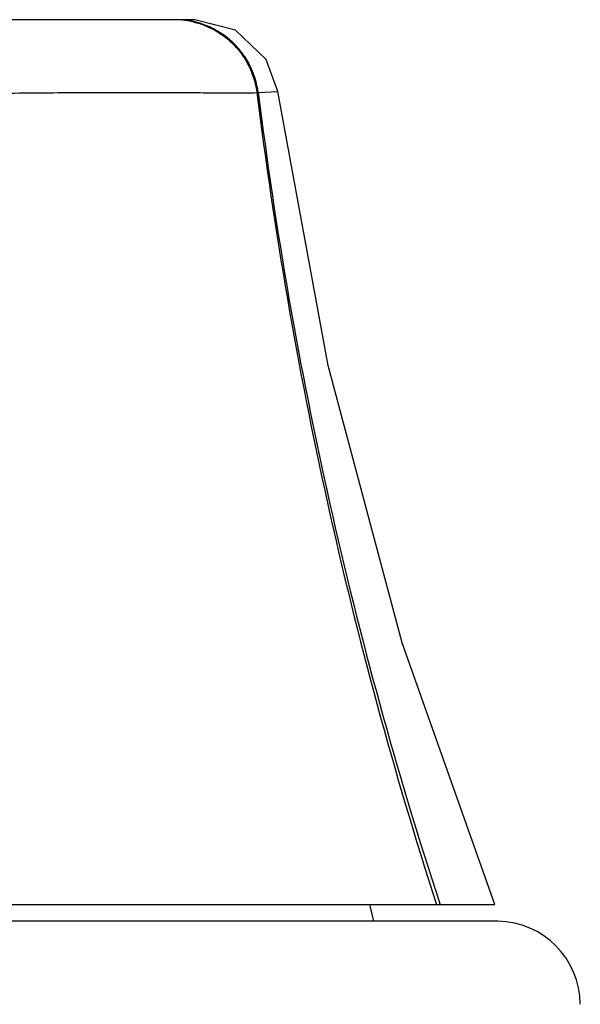
# Model space of a CAD drawing. Units: millimetres. Extents: x 10.2 to 78.2, y 13.6 to 108.6.
# Drawn here: x 60.7 to 74.1, y 73.9 to 97.4 of the extents above; entities that cross this region are included whole.
import ezdxf

# ---------------------------------------------------------------- set-up
doc = ezdxf.new("R2010")
doc.units = ezdxf.units.MM
doc.header["$LTSCALE"] = 7.92435
doc.layers.get('0').update_dxf_attribs({"linetype": 'CONTINUOUS'})

msp = doc.modelspace()

# ---------------------------------------------------------------- linework, layer by layer
at = {"color": 7}
for p, q in [((64.918, 97.355), (23.42, 97.355)), ((66.4, 95.616), (66.432, 95.615)), ((66.432, 95.616), (66.897, 95.64)), ((66.844, 95.637), (66.897, 95.639)), ((16.269, 76.255), (72.068, 76.255)), ((69.081, 76.255), (69.182, 75.855)), ((70.763, 76.255), (70.756, 76.277)), ((70.763, 76.255), (70.756, 76.277)), ((72.141, 75.855), (16.196, 75.855))]:
    msp.add_line(p, q, dxfattribs=at)
for points in [[(66.897, 95.64), (66.619, 96.406), (65.891, 97.101), (64.917, 97.355)], [(72.069, 76.255), (69.861, 82.496), (68.097, 89.106), (66.897, 95.639)]]:
    msp.add_lwpolyline(points, dxfattribs=at)
for centre, radius, start, end in [((64.437, 95.431), 1.924, 89.2228, 89.9996), ((64.436, 95.384), 1.97, 76.4504, 89.2014), ((170.409, 108.448), 104.797, 187.03389, 197.89063), ((169.141, 108.428), 103.505, 187.11033, 198.09642), ((72.107, 73.855), 2, 0.5, 89)]:
    msp.add_arc(centre, radius, start, end, dxfattribs=at)
for points, knots in [([(66.432, 95.616), (66.402, 95.844), (66.294, 96.19), (66.036, 96.594), (65.781, 96.867), (65.479, 97.086), (65.049, 97.292), (64.694, 97.355), (64.465, 97.355)], [0, 0, 0, 0, 0.242103, 0.370699, 0.501259, 0.631618, 0.759655, 1, 1, 1, 1]), ([(64.897, 97.3), (64.992, 97.277), (65.182, 97.216), (65.452, 97.08), (65.704, 96.903), (65.996, 96.616), (66.268, 96.191), (66.375, 95.805), (66.4, 95.615)], [0, 0, 0, 0, 0.122546, 0.24882, 0.377227, 0.506373, 0.760276, 1, 1, 1, 1]), ([(51.737, 95.504), (52.641, 95.509), (54.406, 95.523), (56.966, 95.558), (59.331, 95.592), (61.434, 95.616), (63.217, 95.622), (64.48, 95.618), (65.298, 95.613), (65.759, 95.611), (66.115, 95.611), (66.317, 95.613), (66.4, 95.615)], [0, 0, 0, 0, 0.184854, 0.361114, 0.52393, 0.668732, 0.791323, 0.88872, 0.927217, 0.958673, 0.982973, 1, 1, 1, 1])]:
    msp.add_open_spline(points, degree=3, knots=knots, dxfattribs=at)

doc.saveas('drawing.dxf')
